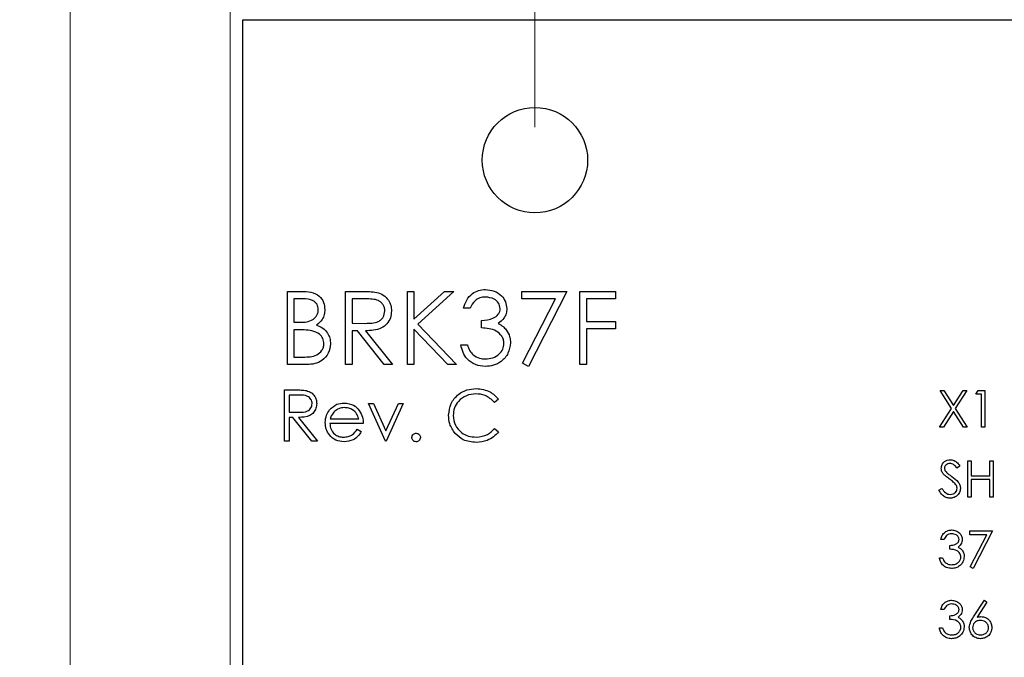
# Model space of a CAD drawing. Units: inches. Extents: x 0.1 to 20.2, y 0.1 to 13.1.
# Drawn here: x 10.6 to 12, y 9.8 to 10.7 of the extents above; entities that cross this region are included whole.
import ezdxf

# ---------------------------------------------------------------- set-up
doc = ezdxf.new("R2010")
doc.units = ezdxf.units.IN
doc.header["$LTSCALE"] = 1.2
doc.header["$MEASUREMENT"] = 0
doc.styles.add('SLDTEXTSTYLE0', font='TXT', dxfattribs={"width": 0.75})
doc.dimstyles.new('SLDDIMSTYLE1', dxfattribs={"dimtxt": 0.165354, "dimasz": 0.156, "dimexe": 0, "dimexo": 0.0625, "dimgap": 0.041339, "dimtad": 1, "dimrnd": 1e-09, "dimzin": 12, "dimdsep": 46, "dimtxsty": 'SLDTEXTSTYLE0', "dimsah": 1, "dimcen": 0.09, "dimadec": 0, "dimazin": 3, "dimtfac": 1, "dimtofl": 0, "dimtmove": 0, "dimatfit": 3, "dimfxl": 0, "dimfrac": 2, "dimtolj": 1, "dimtzin": 12, "dimarcsym": 0})
doc.dimstyles.new('SLDDIMSTYLE2', dxfattribs={"dimtxt": 0.165354, "dimasz": 0.156, "dimexe": 0, "dimexo": 0.0625, "dimgap": 0.041339, "dimtad": 1, "dimrnd": 1e-09, "dimzin": 4, "dimdsep": 46, "dimtxsty": 'SLDTEXTSTYLE0', "dimsah": 1, "dimcen": 0.09, "dimadec": 0, "dimazin": 1, "dimtfac": 1, "dimtmove": 0, "dimatfit": 0, "dimfxl": 0, "dimfrac": 2, "dimtolj": 1, "dimtzin": 12, "dimarcsym": 0})

# ---------------------------------------------------------------- blocks, each defined once
blk = doc.blocks.new('_D_3')
at = {"color": 7, "linetype": 'Continuous', "lineweight": 18}
for p, q in [((10.8897, 9.0873), (10.8897, 11.8333)), ((13.2876, 10.7167), (13.2876, 11.8333)), ((10.8897, 11.7861), (10.5897, 11.7861)), ((10.8897, 11.7861), (13.2876, 11.7861)), ((13.2876, 11.7861), (13.5876, 11.7861))]:
    blk.add_line(p, q, dxfattribs=at)
for points in [[(10.8897, 11.7861), (10.7337, 11.8101), (10.7337, 11.7621)], [(13.2876, 11.7861), (13.4436, 11.7621), (13.4436, 11.8101)]]:
    blk.add_solid(points, dxfattribs=at)
at = {"color": 7, "linetype": 'Continuous', "lineweight": 18, "attachment_point": 1, "style": 'SLDTEXTSTYLE0'}
for s, insert, char_height in [('(Connector)', (11.676, 11.9992), 0.165354), ('2.40', (11.1863, 11.9992), 0.16535)]:
    blk.add_mtext(s, dxfattribs=dict(at, insert=insert, char_height=char_height))
blk = doc.blocks.new('_D_6')
at = {"color": 7, "linetype": 'Continuous', "lineweight": 18}
for p, q in [((11.3236, 10.5167), (11.3236, 11.2053)), ((13.2876, 10.7167), (13.2876, 11.2053)), ((11.3236, 11.1581), (13.2876, 11.1581))]:
    blk.add_line(p, q, dxfattribs=at)
for points in [[(11.3236, 11.1581), (11.4796, 11.1341), (11.4796, 11.1821)], [(13.2876, 11.1581), (13.1316, 11.1821), (13.1316, 11.1341)]]:
    blk.add_solid(points, dxfattribs=at)
at = {"color": 7, "linetype": 'Continuous', "lineweight": 18, "insert": (12.0386, 11.3712), "char_height": 0.16535, "attachment_point": 1, "style": 'SLDTEXTSTYLE0'}
blk.add_mtext('1.96', dxfattribs=at)
blk = doc.blocks.new('_D_12')
at = {"color": 7, "linetype": 'Continuous', "lineweight": 18}
for p, q in [((10.6614, 8.7235), (10.6614, 12.1644)), ((13.2876, 10.7167), (13.2876, 12.1644)), ((10.6614, 12.1171), (13.2876, 12.1171))]:
    blk.add_line(p, q, dxfattribs=at)
for points in [[(10.6614, 12.1171), (10.8174, 12.0931), (10.8174, 12.1411)], [(13.2876, 12.1171), (13.1316, 12.1411), (13.1316, 12.0931)]]:
    blk.add_solid(points, dxfattribs=at)
at = {"color": 7, "linetype": 'Continuous', "lineweight": 18, "insert": (11.8301, 12.3303), "char_height": 0.16535, "attachment_point": 1, "style": 'SLDTEXTSTYLE0'}
blk.add_mtext('2.63', dxfattribs=at)

msp = doc.modelspace()

# ---------------------------------------------------------------- linework, layer by layer
at = {"color": 7, "linetype": 'Continuous', "lineweight": 25}
for p, q in [((10.9076, 9.0401), (10.9076, 10.6695)), ((10.9076, 10.6695), (13.2876, 10.6695)), ((10.971, 10.1785), (10.971, 10.2827)), ((10.971, 10.2827), (10.9913, 10.2827)), ((11.0538, 10.2827), (11.0746, 10.2827)), ((11.0538, 10.1785), (11.0538, 10.2827)), ((11.1419, 10.2827), (11.1512, 10.2827)), ((11.1419, 10.1785), (11.1419, 10.2827)), ((11.1512, 10.2827), (11.1512, 10.243)), ((11.1512, 10.243), (11.1947, 10.2827)), ((11.208, 10.2827), (11.1568, 10.2359)), ((11.1947, 10.2827), (11.208, 10.2827)), ((11.3048, 10.2827), (11.3689, 10.2827)), ((11.3048, 10.272), (11.3048, 10.2827)), ((11.3689, 10.2827), (11.3142, 10.1758)), ((11.3876, 10.1785), (11.3876, 10.2827)), ((11.3876, 10.2827), (11.4384, 10.2827)), ((11.4384, 10.2827), (11.4384, 10.272)), ((10.9803, 10.272), (10.9803, 10.2386)), ((10.993, 10.272), (10.9803, 10.272)), ((11.0826, 10.272), (11.0631, 10.272)), ((11.0631, 10.272), (11.0631, 10.2372)), ((11.3531, 10.272), (11.3048, 10.272)), ((11.3061, 10.1803), (11.3531, 10.272)), ((11.4384, 10.272), (11.397, 10.272)), ((11.397, 10.272), (11.397, 10.2399)), ((11.2314, 10.2586), (11.222, 10.2586)), ((10.9803, 10.2386), (10.9866, 10.2386)), ((11.2474, 10.2306), (11.2474, 10.2413)), ((11.397, 10.2399), (11.4384, 10.2399)), ((11.4384, 10.2399), (11.4384, 10.2292)), ((10.9803, 10.2279), (10.9803, 10.1892)), ((10.9865, 10.2279), (10.9803, 10.2279)), ((11.0631, 10.2372), (11.0822, 10.2371)), ((11.0707, 10.2266), (11.0631, 10.2266)), ((11.0631, 10.2266), (11.0631, 10.1785)), ((11.109, 10.1785), (11.0707, 10.2266)), ((11.0823, 10.2266), (11.1205, 10.1785)), ((11.1995, 10.1785), (11.1512, 10.2288)), ((11.1512, 10.2288), (11.1512, 10.1785)), ((11.1568, 10.2359), (11.212, 10.1785)), ((11.4384, 10.2292), (11.397, 10.2292)), ((11.397, 10.2292), (11.397, 10.1785)), ((11.218, 10.2065), (11.2274, 10.2065)), ((10.9803, 10.1892), (10.9936, 10.1892)), ((10.9991, 10.1785), (10.971, 10.1785)), ((11.0631, 10.1785), (11.0538, 10.1785)), ((11.1205, 10.1785), (11.109, 10.1785)), ((11.1512, 10.1785), (11.1419, 10.1785)), ((11.212, 10.1785), (11.1995, 10.1785)), ((11.3142, 10.1758), (11.3061, 10.1803)), ((11.397, 10.1785), (11.3876, 10.1785)), ((10.9669, 10.1424), (10.9815, 10.1424)), ((10.9669, 10.0695), (10.9669, 10.1424)), ((11.9006, 10.1416), (11.906, 10.1416)), ((11.9169, 10.116), (11.9006, 10.1416)), ((11.906, 10.1416), (11.9196, 10.1203)), ((11.9196, 10.1203), (11.9333, 10.1416)), ((11.9387, 10.1416), (11.9223, 10.116)), ((11.9333, 10.1416), (11.9387, 10.1416)), ((11.9517, 10.1362), (11.9547, 10.1416)), ((11.9547, 10.1416), (11.9644, 10.1416)), ((11.9644, 10.1416), (11.9644, 10.0895)), ((10.9872, 10.1349), (10.9735, 10.1349)), ((10.9735, 10.1349), (10.9735, 10.1106)), ((11.2717, 10.129), (11.266, 10.1246)), ((11.9597, 10.1362), (11.9517, 10.1362)), ((11.9597, 10.0895), (11.9597, 10.1362)), ((11.0866, 10.1228), (11.0937, 10.1228)), ((11.1109, 10.0695), (11.0866, 10.1228)), ((11.0937, 10.1228), (11.1114, 10.084)), ((11.1114, 10.084), (11.1291, 10.1228)), ((11.1361, 10.1228), (11.1118, 10.0695)), ((11.1291, 10.1228), (11.1361, 10.1228)), ((11.8999, 10.0895), (11.9169, 10.116)), ((11.9196, 10.1118), (11.9053, 10.0895)), ((11.9339, 10.0895), (11.9196, 10.1118)), ((11.9223, 10.116), (11.9393, 10.0895)), ((10.9735, 10.1106), (10.9868, 10.1105)), ((10.9788, 10.1031), (10.9735, 10.1031)), ((10.9735, 10.1031), (10.9735, 10.0695)), ((11.0056, 10.0695), (10.9788, 10.1031)), ((10.9869, 10.1031), (11.0137, 10.0695)), ((11.0321, 10.1013), (11.0726, 10.1013)), ((11.0791, 10.0947), (11.0314, 10.0947)), ((11.0705, 10.0863), (11.0763, 10.0833)), ((11.266, 10.0872), (11.2717, 10.0829)), ((11.9053, 10.0895), (11.8999, 10.0895)), ((11.9393, 10.0895), (11.9339, 10.0895)), ((11.9644, 10.0895), (11.9597, 10.0895)), ((10.9735, 10.0695), (10.9669, 10.0695)), ((11.0137, 10.0695), (11.0056, 10.0695)), ((11.1118, 10.0695), (11.1109, 10.0695)), ((11.9403, 10.0416), (11.945, 10.0416)), ((11.9403, 9.9895), (11.9403, 10.0416)), ((11.945, 10.0416), (11.945, 10.0202)), ((11.9717, 10.0202), (11.9717, 10.0416)), ((11.9717, 10.0416), (11.9764, 10.0416)), ((11.9764, 10.0416), (11.9764, 9.9895)), ((11.929, 10.0341), (11.9248, 10.0309)), ((11.945, 10.0202), (11.9717, 10.0202)), ((11.9717, 10.0149), (11.945, 10.0149)), ((11.945, 10.0149), (11.945, 9.9895)), ((11.9717, 9.9895), (11.9717, 10.0149)), ((11.8989, 9.9995), (11.9033, 10.0022)), ((11.945, 9.9895), (11.9403, 9.9895)), ((11.9764, 9.9895), (11.9717, 9.9895)), ((11.9063, 9.9295), (11.9016, 9.9295)), ((11.943, 9.9416), (11.9751, 9.9416)), ((11.943, 9.9362), (11.943, 9.9416)), ((11.9671, 9.9362), (11.943, 9.9362)), ((11.9436, 9.8904), (11.9671, 9.9362)), ((11.9751, 9.9416), (11.9477, 9.8881)), ((11.9143, 9.9155), (11.9143, 9.9209)), ((11.8996, 9.9035), (11.9043, 9.9035)), ((11.9477, 9.8881), (11.9436, 9.8904)), ((11.9482, 9.8191), (11.9637, 9.8429)), ((11.9673, 9.8401), (11.9535, 9.819)), ((11.9637, 9.8429), (11.9673, 9.8401)), ((11.9063, 9.8295), (11.9016, 9.8295)), ((11.9143, 9.8155), (11.9143, 9.8209)), ((11.8996, 9.8035), (11.9043, 9.8035))]:
    msp.add_line(p, q, dxfattribs=at)
msp.add_circle((11.3236, 10.4695), 0.075, dxfattribs=at)
for points, knots in [([(10.9913, 10.2827), (10.9957, 10.2826), (11.0046, 10.2824), (11.0164, 10.2771), (11.0232, 10.2673), (11.024, 10.2603), (11.0244, 10.2568)], [0, 0, 0, 0, 0.281316, 0.559922, 0.779937, 1, 1, 1, 1]), ([(11.0746, 10.2827), (11.079, 10.2827), (11.0869, 10.2827), (11.0948, 10.2817), (11.0982, 10.2812)], [0, 0, 0, 0, 0.56024, 1, 1, 1, 1]), ([(11.0982, 10.2812), (11.1015, 10.2801), (11.108, 10.278), (11.1149, 10.271), (11.1187, 10.2629), (11.119, 10.2575), (11.1192, 10.2548)], [0, 0, 0, 0, 0.279797, 0.559503, 0.779629, 1, 1, 1, 1]), ([(11.222, 10.2586), (11.2232, 10.2626), (11.2256, 10.2706), (11.2336, 10.2795), (11.2432, 10.2846), (11.2498, 10.2851), (11.253, 10.2853)], [0, 0, 0, 0, 0.280286, 0.559683, 0.779748, 1, 1, 1, 1]), ([(11.253, 10.2853), (11.2572, 10.2849), (11.2657, 10.284), (11.2758, 10.2773), (11.2822, 10.2682), (11.283, 10.2616), (11.2835, 10.2583)], [0, 0, 0, 0, 0.280085, 0.559868, 0.7801, 1, 1, 1, 1]), ([(11.015, 10.2567), (11.0147, 10.2592), (11.0143, 10.2631), (11.011, 10.267), (11.0047, 10.2715), (10.9982, 10.2718), (10.993, 10.272)], [0, 0, 0, 0, 0.24929, 0.37492, 0.500647, 1, 1, 1, 1]), ([(11.1098, 10.2548), (11.1097, 10.2563), (11.1095, 10.2594), (11.1074, 10.2636), (11.1045, 10.2671), (11.0994, 10.2705), (11.0917, 10.2718), (11.0857, 10.2719), (11.0826, 10.272)], [0, 0, 0, 0, 0.125015, 0.250028, 0.375079, 0.500112, 0.749499, 1, 1, 1, 1]), ([(11.2532, 10.2746), (11.2504, 10.2744), (11.245, 10.274), (11.2364, 10.2688), (11.2333, 10.2625), (11.2314, 10.2586)], [0, 0, 0, 0, 0.280633, 0.560355, 1, 1, 1, 1]), ([(11.2741, 10.2583), (11.2736, 10.261), (11.2725, 10.2665), (11.2645, 10.2732), (11.2575, 10.2741), (11.2532, 10.2746)], [0, 0, 0, 0, 0.278859, 0.56007, 1, 1, 1, 1]), ([(10.9866, 10.2386), (10.9897, 10.2386), (10.9961, 10.2387), (11.004, 10.2404), (11.0094, 10.2439), (11.0125, 10.2475), (11.0146, 10.2519), (11.0149, 10.2551), (11.015, 10.2567)], [0, 0, 0, 0, 0.2505208, 0.4999414, 0.6250089, 0.7500689, 0.8750758, 1, 1, 1, 1]), ([(11.0244, 10.2568), (11.0242, 10.2544), (11.0238, 10.2495), (11.0204, 10.2411), (11.0154, 10.2371), (11.0123, 10.2347)], [0, 0, 0, 0, 0.280877, 0.561525, 1, 1, 1, 1]), ([(11.0822, 10.2371), (11.0853, 10.2372), (11.0914, 10.2373), (11.0992, 10.2388), (11.1045, 10.2422), (11.1086, 10.247), (11.1094, 10.2517), (11.1098, 10.2548)], [0, 0, 0, 0, 0.251139, 0.501125, 0.626469, 0.751855, 1, 1, 1, 1]), ([(11.1192, 10.2548), (11.1189, 10.2515), (11.1184, 10.2449), (11.1132, 10.2362), (11.1047, 10.2298), (11.0938, 10.2269), (11.0861, 10.2267), (11.0823, 10.2266)], [0, 0, 0, 0, 0.1866134, 0.372976, 0.5594111, 0.7793555, 1, 1, 1, 1]), ([(11.2474, 10.2413), (11.2533, 10.2418), (11.2621, 10.2426), (11.2707, 10.2487), (11.2737, 10.2539), (11.274, 10.2568), (11.2741, 10.2583)], [0, 0, 0, 0, 0.499416, 0.749015, 0.874547, 1, 1, 1, 1]), ([(11.2835, 10.2583), (11.2833, 10.2559), (11.2829, 10.251), (11.2792, 10.243), (11.2743, 10.2392), (11.2713, 10.2368)], [0, 0, 0, 0, 0.280523, 0.560791, 1, 1, 1, 1]), ([(11.006, 10.2267), (11.0024, 10.2271), (10.9959, 10.2279), (10.9894, 10.2279), (10.9865, 10.2279)], [0, 0, 0, 0, 0.559733, 1, 1, 1, 1]), ([(11.023, 10.2081), (11.0227, 10.2106), (11.0221, 10.2157), (11.0161, 10.2232), (11.0098, 10.2253), (11.006, 10.2267)], [0, 0, 0, 0, 0.279945, 0.56043, 1, 1, 1, 1]), ([(11.0123, 10.2347), (11.0155, 10.2334), (11.0217, 10.2309), (11.0282, 10.2239), (11.0318, 10.2159), (11.0322, 10.2107), (11.0324, 10.2081)], [0, 0, 0, 0, 0.280385, 0.559601, 0.779764, 1, 1, 1, 1]), ([(11.2794, 10.2085), (11.2793, 10.2103), (11.279, 10.214), (11.2757, 10.2205), (11.2689, 10.227), (11.2582, 10.2298), (11.251, 10.2303), (11.2474, 10.2306)], [0, 0, 0, 0, 0.125241, 0.2505, 0.499227, 0.749035, 1, 1, 1, 1]), ([(11.2713, 10.2368), (11.2737, 10.2356), (11.278, 10.2333), (11.2812, 10.2296), (11.2826, 10.2279)], [0, 0, 0, 0, 0.5597859, 1, 1, 1, 1]), ([(11.2826, 10.2279), (11.2846, 10.2247), (11.2881, 10.2191), (11.2886, 10.2124), (11.2888, 10.2094)], [0, 0, 0, 0, 0.559415, 1, 1, 1, 1]), ([(10.9936, 10.1892), (10.9969, 10.1892), (11.0034, 10.1893), (11.0133, 10.1914), (11.0196, 10.1972), (11.0226, 10.2031), (11.0229, 10.2064), (11.023, 10.2081)], [0, 0, 0, 0, 0.251026, 0.500809, 0.749469, 0.874769, 1, 1, 1, 1]), ([(11.0324, 10.2081), (11.0318, 10.2034), (11.0305, 10.194), (11.0212, 10.1841), (11.0101, 10.1791), (11.0028, 10.1787), (10.9991, 10.1785)], [0, 0, 0, 0, 0.279133, 0.558652, 0.779057, 1, 1, 1, 1]), ([(11.2528, 10.1758), (11.248, 10.1762), (11.2384, 10.1771), (11.2272, 10.1851), (11.2206, 10.1956), (11.2189, 10.2029), (11.218, 10.2065)], [0, 0, 0, 0, 0.2798845, 0.558974, 0.7792668, 1, 1, 1, 1]), ([(11.2274, 10.2065), (11.2283, 10.2035), (11.23, 10.1981), (11.2338, 10.194), (11.2355, 10.1921)], [0, 0, 0, 0, 0.560704, 1, 1, 1, 1]), ([(11.2888, 10.2094), (11.288, 10.2043), (11.2866, 10.1941), (11.2768, 10.1829), (11.2649, 10.1767), (11.2568, 10.1761), (11.2528, 10.1758)], [0, 0, 0, 0, 0.279305, 0.558839, 0.779277, 1, 1, 1, 1]), ([(11.2529, 10.1865), (11.2565, 10.1867), (11.2637, 10.1872), (11.2725, 10.1926), (11.2784, 10.2), (11.2791, 10.2057), (11.2794, 10.2085)], [0, 0, 0, 0, 0.2806, 0.560155, 0.780308, 1, 1, 1, 1]), ([(11.2355, 10.1921), (11.2385, 10.1903), (11.2439, 10.1869), (11.2502, 10.1866), (11.2529, 10.1865)], [0, 0, 0, 0, 0.558744, 1, 1, 1, 1]), ([(10.9815, 10.1424), (10.9846, 10.1424), (10.9902, 10.1424), (10.9956, 10.1417), (10.9981, 10.1414)], [0, 0, 0, 0, 0.560243, 1, 1, 1, 1]), ([(10.9981, 10.1414), (11.0003, 10.1406), (11.0049, 10.1391), (11.0097, 10.1342), (11.0124, 10.1286), (11.0126, 10.1248), (11.0128, 10.1229)], [0, 0, 0, 0, 0.279798, 0.559495, 0.779617, 1, 1, 1, 1]), ([(11.2007, 10.1064), (11.2013, 10.1121), (11.2027, 10.1235), (11.2134, 10.136), (11.2264, 10.1433), (11.2354, 10.1439), (11.2399, 10.1443)], [0, 0, 0, 0, 0.279506, 0.559078, 0.779373, 1, 1, 1, 1]), ([(11.2399, 10.1443), (11.2469, 10.1435), (11.2594, 10.1421), (11.2679, 10.133), (11.2717, 10.129)], [0, 0, 0, 0, 0.559519, 1, 1, 1, 1]), ([(11.0062, 10.1229), (11.0061, 10.124), (11.006, 10.1261), (11.0045, 10.129), (11.0025, 10.1315), (10.9971, 10.1351), (10.9916, 10.135), (10.9872, 10.1349)], [0, 0, 0, 0, 0.125306, 0.250619, 0.37596, 0.501281, 1, 1, 1, 1]), ([(11.2395, 10.1368), (11.2348, 10.1363), (11.2255, 10.1352), (11.2147, 10.1273), (11.2082, 10.1169), (11.2075, 10.1095), (11.2072, 10.1059)], [0, 0, 0, 0, 0.279853, 0.559521, 0.779684, 1, 1, 1, 1]), ([(11.266, 10.1246), (11.2618, 10.1286), (11.2542, 10.1356), (11.244, 10.1364), (11.2395, 10.1368)], [0, 0, 0, 0, 0.558424, 1, 1, 1, 1]), ([(10.9868, 10.1105), (10.9913, 10.1105), (10.9969, 10.1105), (11.0025, 10.1141), (11.0053, 10.1175), (11.0059, 10.1207), (11.0062, 10.1229)], [0, 0, 0, 0, 0.499829, 0.625494, 0.751212, 1, 1, 1, 1]), ([(11.0128, 10.1229), (11.0126, 10.1206), (11.0122, 10.116), (11.0086, 10.1099), (11.0004, 10.1037), (10.9924, 10.1034), (10.9869, 10.1031)], [0, 0, 0, 0, 0.187112, 0.373977, 0.560908, 1, 1, 1, 1]), ([(11.0249, 10.096), (11.0252, 10.0996), (11.0258, 10.1061), (11.0294, 10.1114), (11.031, 10.1138)], [0, 0, 0, 0, 0.559429, 1, 1, 1, 1]), ([(11.031, 10.1138), (11.0343, 10.117), (11.0402, 10.1228), (11.0483, 10.1234), (11.0519, 10.1237)], [0, 0, 0, 0, 0.558572, 1, 1, 1, 1]), ([(11.0385, 10.1122), (11.0369, 10.1104), (11.034, 10.1071), (11.0327, 10.1031), (11.0321, 10.1013)], [0, 0, 0, 0, 0.558806, 1, 1, 1, 1]), ([(11.0522, 10.1172), (11.0494, 10.1169), (11.0443, 10.1165), (11.0403, 10.1135), (11.0385, 10.1122)], [0, 0, 0, 0, 0.559448, 1, 1, 1, 1]), ([(11.0519, 10.1237), (11.0566, 10.1232), (11.0651, 10.1222), (11.0708, 10.116), (11.0733, 10.1132)], [0, 0, 0, 0, 0.558922, 1, 1, 1, 1]), ([(11.0726, 10.1013), (11.0718, 10.1038), (11.0702, 10.1088), (11.0646, 10.1139), (11.0584, 10.1167), (11.0543, 10.117), (11.0522, 10.1172)], [0, 0, 0, 0, 0.280147, 0.559198, 0.779601, 1, 1, 1, 1]), ([(11.0733, 10.1132), (11.0752, 10.11), (11.0786, 10.1043), (11.079, 10.0976), (11.0791, 10.0947)], [0, 0, 0, 0, 0.558888, 1, 1, 1, 1]), ([(11.2099, 10.0804), (11.2069, 10.0848), (11.2015, 10.0927), (11.2009, 10.1022), (11.2007, 10.1064)], [0, 0, 0, 0, 0.55903, 1, 1, 1, 1]), ([(11.2072, 10.1059), (11.2078, 10.1012), (11.2089, 10.0917), (11.218, 10.0816), (11.2288, 10.0759), (11.2362, 10.0754), (11.2399, 10.0751)], [0, 0, 0, 0, 0.279428, 0.558921, 0.779283, 1, 1, 1, 1]), ([(11.0517, 10.0685), (11.0477, 10.0689), (11.0396, 10.0696), (11.0308, 10.0774), (11.0258, 10.0865), (11.0252, 10.0928), (11.0249, 10.096)], [0, 0, 0, 0, 0.279885, 0.558862, 0.779466, 1, 1, 1, 1]), ([(11.0314, 10.0947), (11.0318, 10.0918), (11.0325, 10.0861), (11.0376, 10.0795), (11.0441, 10.0757), (11.0486, 10.0753), (11.0509, 10.0751)], [0, 0, 0, 0, 0.279967, 0.559365, 0.779525, 1, 1, 1, 1]), ([(11.0509, 10.0751), (11.0531, 10.0753), (11.0575, 10.0757), (11.065, 10.0788), (11.0684, 10.0835), (11.0705, 10.0863)], [0, 0, 0, 0, 0.280528, 0.560961, 1, 1, 1, 1]), ([(11.2399, 10.0751), (11.2456, 10.0758), (11.2557, 10.077), (11.2628, 10.0841), (11.266, 10.0872)], [0, 0, 0, 0, 0.5587757, 1, 1, 1, 1]), ([(11.0763, 10.0833), (11.0748, 10.0808), (11.0719, 10.076), (11.0635, 10.0698), (11.0562, 10.069), (11.0517, 10.0685)], [0, 0, 0, 0, 0.280922, 0.561409, 1, 1, 1, 1]), ([(11.1483, 10.0746), (11.1484, 10.0755), (11.1486, 10.0773), (11.1503, 10.0793), (11.1523, 10.0805), (11.1537, 10.0806), (11.1544, 10.0807)], [0, 0, 0, 0, 0.2795932, 0.5592793, 0.7795457, 1, 1, 1, 1]), ([(11.1544, 10.0685), (11.1535, 10.0687), (11.1517, 10.0689), (11.1497, 10.0705), (11.1485, 10.0725), (11.1484, 10.0739), (11.1483, 10.0746)], [0, 0, 0, 0, 0.279587, 0.559147, 0.779602, 1, 1, 1, 1]), ([(11.1544, 10.0807), (11.1553, 10.0806), (11.1571, 10.0804), (11.159, 10.0787), (11.1603, 10.0767), (11.1604, 10.0753), (11.1605, 10.0746)], [0, 0, 0, 0, 0.2796018, 0.5591866, 0.7794562, 1, 1, 1, 1]), ([(11.1605, 10.0746), (11.1603, 10.0737), (11.1601, 10.0719), (11.1585, 10.07), (11.1565, 10.0687), (11.1551, 10.0686), (11.1544, 10.0685)], [0, 0, 0, 0, 0.279485, 0.559335, 0.779671, 1, 1, 1, 1]), ([(11.24, 10.0676), (11.2335, 10.0682), (11.222, 10.0691), (11.2136, 10.0769), (11.2099, 10.0804)], [0, 0, 0, 0, 0.559806, 1, 1, 1, 1]), ([(11.2717, 10.0829), (11.2695, 10.0803), (11.265, 10.0752), (11.2541, 10.069), (11.2453, 10.0681), (11.24, 10.0676)], [0, 0, 0, 0, 0.280412, 0.560796, 1, 1, 1, 1]), ([(11.9023, 10.0307), (11.9025, 10.0326), (11.9029, 10.0363), (11.9065, 10.0403), (11.9108, 10.0425), (11.9137, 10.0428), (11.9151, 10.0429)], [0, 0, 0, 0, 0.279536, 0.558785, 0.779375, 1, 1, 1, 1]), ([(11.9151, 10.0429), (11.9167, 10.0427), (11.9199, 10.0424), (11.9249, 10.0394), (11.9274, 10.0361), (11.929, 10.0341)], [0, 0, 0, 0, 0.27975, 0.559511, 1, 1, 1, 1]), ([(11.9052, 10.0228), (11.9043, 10.0242), (11.9026, 10.0266), (11.9024, 10.0295), (11.9023, 10.0307)], [0, 0, 0, 0, 0.559809, 1, 1, 1, 1]), ([(11.9146, 10.0376), (11.9135, 10.0375), (11.9114, 10.0373), (11.9089, 10.0357), (11.9072, 10.0335), (11.907, 10.0318), (11.9069, 10.031)], [0, 0, 0, 0, 0.280276, 0.559927, 0.779884, 1, 1, 1, 1]), ([(11.9069, 10.031), (11.907, 10.0302), (11.9071, 10.0288), (11.9083, 10.0264), (11.9096, 10.0251), (11.9104, 10.0242)], [0, 0, 0, 0, 0.279934, 0.55974, 1, 1, 1, 1]), ([(11.9248, 10.0309), (11.9233, 10.0328), (11.9212, 10.0354), (11.9174, 10.0373), (11.9155, 10.0375), (11.9146, 10.0376)], [0, 0, 0, 0, 0.55982, 0.779852, 1, 1, 1, 1]), ([(11.9137, 10.0157), (11.912, 10.0169), (11.909, 10.0191), (11.9063, 10.0217), (11.9052, 10.0228)], [0, 0, 0, 0, 0.5604043, 1, 1, 1, 1]), ([(11.9104, 10.0242), (11.9117, 10.0232), (11.914, 10.0215), (11.9163, 10.0198), (11.9174, 10.0191)], [0, 0, 0, 0, 0.559915, 1, 1, 1, 1]), ([(11.9231, 10.0074), (11.9215, 10.0091), (11.9186, 10.0122), (11.9152, 10.0147), (11.9137, 10.0157)], [0, 0, 0, 0, 0.559496, 1, 1, 1, 1]), ([(11.9174, 10.0191), (11.9206, 10.0166), (11.9252, 10.0133), (11.9291, 10.007), (11.9295, 10.0038), (11.9296, 10.0022)], [0, 0, 0, 0, 0.560124, 0.780286, 1, 1, 1, 1]), ([(11.9148, 9.9881), (11.9128, 9.9883), (11.909, 9.9887), (11.9031, 9.9927), (11.9005, 9.9969), (11.8989, 9.9995)], [0, 0, 0, 0, 0.279878, 0.559662, 1, 1, 1, 1]), ([(11.9033, 10.0022), (11.9049, 9.9998), (11.907, 9.9965), (11.9115, 9.9938), (11.9137, 9.9936), (11.9148, 9.9935)], [0, 0, 0, 0, 0.55933, 0.77979, 1, 1, 1, 1]), ([(11.9148, 9.9935), (11.9162, 9.9936), (11.919, 9.9939), (11.9224, 9.996), (11.9246, 9.999), (11.9248, 10.0012), (11.925, 10.0023)], [0, 0, 0, 0, 0.2802797, 0.5601606, 0.7801666, 1, 1, 1, 1]), ([(11.9296, 10.0022), (11.9294, 10.0001), (11.9288, 9.9958), (11.9246, 9.9913), (11.9198, 9.9886), (11.9164, 9.9883), (11.9148, 9.9881)], [0, 0, 0, 0, 0.279179, 0.559075, 0.779446, 1, 1, 1, 1]), ([(11.925, 10.0023), (11.9248, 10.0034), (11.9246, 10.0052), (11.9236, 10.0068), (11.9231, 10.0074)], [0, 0, 0, 0, 0.558998, 1, 1, 1, 1]), ([(11.9016, 9.9295), (11.9022, 9.9316), (11.9034, 9.9356), (11.9074, 9.94), (11.9122, 9.9425), (11.9155, 9.9428), (11.9171, 9.9429)], [0, 0, 0, 0, 0.2803, 0.559679, 0.779745, 1, 1, 1, 1]), ([(11.9172, 9.9376), (11.9158, 9.9375), (11.9131, 9.9372), (11.9088, 9.9346), (11.9072, 9.9315), (11.9063, 9.9295)], [0, 0, 0, 0, 0.280632, 0.560368, 1, 1, 1, 1]), ([(11.9143, 9.9209), (11.9172, 9.9211), (11.9216, 9.9215), (11.926, 9.9246), (11.9274, 9.9272), (11.9276, 9.9287), (11.9276, 9.9294)], [0, 0, 0, 0, 0.499421, 0.749013, 0.874562, 1, 1, 1, 1]), ([(11.9171, 9.9429), (11.9192, 9.9427), (11.9234, 9.9422), (11.9285, 9.9389), (11.9317, 9.9343), (11.9321, 9.931), (11.9323, 9.9294)], [0, 0, 0, 0, 0.280086, 0.559877, 0.780099, 1, 1, 1, 1]), ([(11.9276, 9.9294), (11.9274, 9.9308), (11.9269, 9.9335), (11.9229, 9.9369), (11.9193, 9.9373), (11.9172, 9.9376)], [0, 0, 0, 0, 0.278872, 0.560089, 1, 1, 1, 1]), ([(11.9323, 9.9294), (11.9322, 9.9282), (11.9321, 9.9258), (11.9302, 9.9218), (11.9277, 9.9198), (11.9262, 9.9187)], [0, 0, 0, 0, 0.2805181, 0.5607822, 1, 1, 1, 1]), ([(11.9303, 9.9045), (11.9302, 9.9054), (11.9301, 9.9072), (11.9285, 9.9105), (11.9236, 9.915), (11.918, 9.9153), (11.9143, 9.9155)], [0, 0, 0, 0, 0.125578, 0.251174, 0.500595, 1, 1, 1, 1]), ([(11.9262, 9.9187), (11.9274, 9.918), (11.9296, 9.9169), (11.9312, 9.915), (11.9319, 9.9142)], [0, 0, 0, 0, 0.559777, 1, 1, 1, 1]), ([(11.917, 9.8881), (11.9146, 9.8884), (11.9098, 9.8888), (11.9042, 9.8928), (11.9009, 9.898), (11.9, 9.9017), (11.8996, 9.9035)], [0, 0, 0, 0, 0.279888, 0.558988, 0.779264, 1, 1, 1, 1]), ([(11.9043, 9.9035), (11.9048, 9.902), (11.9056, 9.8993), (11.9075, 9.8972), (11.9084, 9.8963)], [0, 0, 0, 0, 0.5606895, 1, 1, 1, 1]), ([(11.935, 9.905), (11.9346, 9.9024), (11.9339, 9.8973), (11.929, 9.8917), (11.923, 9.8886), (11.919, 9.8883), (11.917, 9.8881)], [0, 0, 0, 0, 0.279305, 0.55884, 0.779278, 1, 1, 1, 1]), ([(11.9171, 9.8935), (11.9189, 9.8936), (11.9225, 9.8939), (11.9268, 9.8966), (11.9298, 9.9003), (11.9301, 9.9031), (11.9303, 9.9045)], [0, 0, 0, 0, 0.280601, 0.560145, 0.780296, 1, 1, 1, 1]), ([(11.9319, 9.9142), (11.9329, 9.9126), (11.9347, 9.9098), (11.9349, 9.9064), (11.935, 9.905)], [0, 0, 0, 0, 0.559399, 1, 1, 1, 1]), ([(11.9084, 9.8963), (11.9099, 9.8954), (11.9125, 9.8937), (11.9157, 9.8936), (11.9171, 9.8935)], [0, 0, 0, 0, 0.558742, 1, 1, 1, 1]), ([(11.9016, 9.8295), (11.9022, 9.8316), (11.9034, 9.8356), (11.9074, 9.84), (11.9122, 9.8425), (11.9155, 9.8428), (11.9171, 9.8429)], [0, 0, 0, 0, 0.280277, 0.559676, 0.779744, 1, 1, 1, 1]), ([(11.9172, 9.8376), (11.9158, 9.8375), (11.9131, 9.8372), (11.9088, 9.8346), (11.9072, 9.8315), (11.9063, 9.8295)], [0, 0, 0, 0, 0.280643, 0.560361, 1, 1, 1, 1]), ([(11.9171, 9.8429), (11.9192, 9.8427), (11.9234, 9.8422), (11.9285, 9.8389), (11.9317, 9.8343), (11.9321, 9.831), (11.9323, 9.8294)], [0, 0, 0, 0, 0.280087, 0.559861, 0.780102, 1, 1, 1, 1]), ([(11.9276, 9.8294), (11.9274, 9.8308), (11.9269, 9.8335), (11.9229, 9.8369), (11.9193, 9.8373), (11.9172, 9.8376)], [0, 0, 0, 0, 0.278842, 0.560067, 1, 1, 1, 1]), ([(11.9143, 9.8209), (11.9172, 9.8211), (11.9216, 9.8215), (11.926, 9.8246), (11.9274, 9.8272), (11.9276, 9.8287), (11.9276, 9.8294)], [0, 0, 0, 0, 0.4994222, 0.7490122, 0.87453, 1, 1, 1, 1]), ([(11.9323, 9.8294), (11.9322, 9.8282), (11.9321, 9.8258), (11.9302, 9.8218), (11.9277, 9.8198), (11.9262, 9.8187)], [0, 0, 0, 0, 0.280483, 0.560798, 1, 1, 1, 1]), ([(11.9262, 9.8187), (11.9274, 9.818), (11.9296, 9.8169), (11.9312, 9.815), (11.9319, 9.8142)], [0, 0, 0, 0, 0.559829, 1, 1, 1, 1]), ([(11.9423, 9.804), (11.9428, 9.8071), (11.9438, 9.8125), (11.9468, 9.8171), (11.9482, 9.8191)], [0, 0, 0, 0, 0.558259, 1, 1, 1, 1]), ([(11.9535, 9.819), (11.9545, 9.8192), (11.9563, 9.8195), (11.9581, 9.8195), (11.9589, 9.8195)], [0, 0, 0, 0, 0.559909, 1, 1, 1, 1]), ([(11.9589, 9.8195), (11.9612, 9.8193), (11.9658, 9.8188), (11.9709, 9.8146), (11.9739, 9.8095), (11.9742, 9.8059), (11.9744, 9.8041)], [0, 0, 0, 0, 0.279645, 0.559325, 0.779533, 1, 1, 1, 1]), ([(11.917, 9.7881), (11.9146, 9.7884), (11.9098, 9.7888), (11.9042, 9.7928), (11.9009, 9.798), (11.9, 9.8017), (11.8996, 9.8035)], [0, 0, 0, 0, 0.2798827, 0.5589771, 0.7792682, 1, 1, 1, 1]), ([(11.9043, 9.8035), (11.9048, 9.802), (11.9056, 9.7993), (11.9075, 9.7972), (11.9084, 9.7963)], [0, 0, 0, 0, 0.5606895, 1, 1, 1, 1]), ([(11.9303, 9.8045), (11.9302, 9.8054), (11.9301, 9.8072), (11.9285, 9.8105), (11.9236, 9.815), (11.918, 9.8153), (11.9143, 9.8155)], [0, 0, 0, 0, 0.125602, 0.251195, 0.500612, 1, 1, 1, 1]), ([(11.935, 9.805), (11.9346, 9.8024), (11.9339, 9.7973), (11.929, 9.7917), (11.923, 9.7886), (11.919, 9.7883), (11.917, 9.7881)], [0, 0, 0, 0, 0.279305, 0.558838, 0.779276, 1, 1, 1, 1]), ([(11.9171, 9.7935), (11.9189, 9.7936), (11.9225, 9.7939), (11.9268, 9.7966), (11.9298, 9.8003), (11.9301, 9.8031), (11.9303, 9.8045)], [0, 0, 0, 0, 0.2805981, 0.5601429, 0.7802951, 1, 1, 1, 1]), ([(11.9319, 9.8142), (11.9329, 9.8126), (11.9347, 9.8098), (11.9349, 9.8064), (11.935, 9.805)], [0, 0, 0, 0, 0.559455, 1, 1, 1, 1]), ([(11.9581, 9.7881), (11.9558, 9.7884), (11.9511, 9.789), (11.9459, 9.7932), (11.9429, 9.7985), (11.9425, 9.8022), (11.9423, 9.804)], [0, 0, 0, 0, 0.279668, 0.559079, 0.779541, 1, 1, 1, 1]), ([(11.958, 9.8142), (11.9564, 9.8141), (11.9532, 9.8138), (11.9496, 9.811), (11.9474, 9.8075), (11.9471, 9.8051), (11.947, 9.8038)], [0, 0, 0, 0, 0.280125, 0.559517, 0.779701, 1, 1, 1, 1]), ([(11.947, 9.8038), (11.9472, 9.8022), (11.9477, 9.799), (11.9509, 9.7957), (11.9546, 9.7938), (11.9571, 9.7936), (11.9584, 9.7935)], [0, 0, 0, 0, 0.27906, 0.558821, 0.779299, 1, 1, 1, 1]), ([(11.9697, 9.8038), (11.9695, 9.8055), (11.969, 9.8087), (11.9656, 9.812), (11.9618, 9.8139), (11.9592, 9.8141), (11.958, 9.8142)], [0, 0, 0, 0, 0.278755, 0.558613, 0.779152, 1, 1, 1, 1]), ([(11.9744, 9.8041), (11.9741, 9.8017), (11.9736, 9.797), (11.9691, 9.7917), (11.9637, 9.7887), (11.96, 9.7883), (11.9581, 9.7881)], [0, 0, 0, 0, 0.279644, 0.558968, 0.779482, 1, 1, 1, 1]), ([(11.9584, 9.7935), (11.96, 9.7937), (11.9632, 9.794), (11.9669, 9.7966), (11.9693, 9.8), (11.9696, 9.8026), (11.9697, 9.8038)], [0, 0, 0, 0, 0.2800181, 0.5598631, 0.7799912, 1, 1, 1, 1]), ([(11.9084, 9.7963), (11.9099, 9.7954), (11.9125, 9.7937), (11.9157, 9.7936), (11.9171, 9.7935)], [0, 0, 0, 0, 0.558758, 1, 1, 1, 1])]:
    msp.add_open_spline(points, degree=3, knots=knots, dxfattribs=at)

# ---------------------------------------------------------------- dimensions: what is measured, and where the dimension line sits
at = {"color": 7, "linetype": 'Continuous', "lineweight": 18}
for base, p1, picture, middle in [((13.2876, 12.1171), (10.6614, 8.6763), '_D_12', (12.044, 12.1171)), ((13.2876, 11.1581), (11.3236, 10.4695), '_D_6', (12.2525, 11.1581))]:
    dim = msp.add_linear_dim(base=base, p1=p1, p2=(13.2876, 10.6695), dimstyle='SLDDIMSTYLE1', dxfattribs=at)
    dim.commit()
    dim.dimension.update_dxf_attribs({"geometry": picture, "text_midpoint": middle, "dimtype": 160})
dim = msp.add_linear_dim(base=(13.2876, 11.7861), p1=(10.8897, 9.0401), p2=(13.2876, 10.6695), text='<> (Connector)', dimstyle='SLDDIMSTYLE2', dxfattribs=at)
dim.commit()
dim.dimension.update_dxf_attribs({"geometry": '_D_3', "text_midpoint": (12.0938, 11.7861), "dimtype": 160})

doc.saveas('drawing.dxf')
